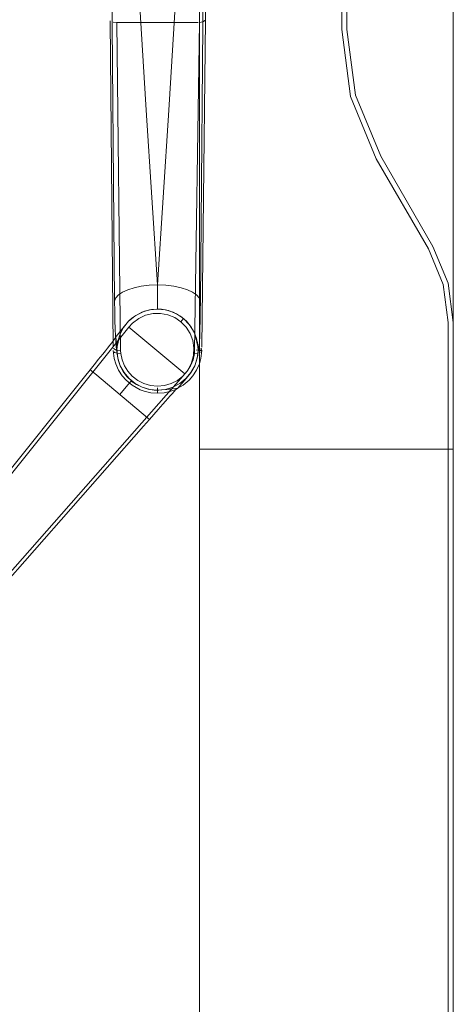
# Model space of a CAD drawing. Units: metres. Extents: x 2.66 to 9.46, y -5.95 to -1.
# Drawn here: x 6.99 to 7.16, y -2.72 to -2.33 of the extents above; entities that cross this region are included whole.
import ezdxf

# ---------------------------------------------------------------- set-up
doc = ezdxf.new("R2010")
doc.units = ezdxf.units.M
doc.header["$MEASUREMENT"] = 0

# ---------------------------------------------------------------- blocks, each defined once
blk = doc.blocks.new('095af24b-d3dc-425d-8eee-ae21e5ea6998')
at = {"color": 253, "lineweight": 9, "true_color": 0xb2b2b2}
for p, q in [((7.03561, -2.32797), (7.05675, -2.32797)), ((7.0407, -2.4316), (7.04515, -2.3626)), ((7.0407, -2.43358), (7.0407, -2.43953)), ((7.0237, -2.45821), (7.02349, -2.45806)), ((7.0407, -2.47324), (7.0407, -2.47217)), ((7.0407, -2.47324), (7.0407, -2.47422))]:
    blk.add_line(p, q, dxfattribs=at)
at = {"color": 18, "lineweight": 9, "true_color": 0x000000}
for p, q in [((7.11676, -2.3572), (7.11329, -2.3308)), ((7.14925, -2.41641), (7.15524, -2.43088)), ((7.15529, -2.49641), (7.15729, -2.49641))]:
    blk.add_line(p, q, dxfattribs=at)
at = {"color": 8, "lineweight": 9, "true_color": 0x808080}
for p, q in [((7.02941, -2.44823), (6.98151, -2.50811)), ((7.01627, -2.46242), (7.01413, -2.46507)), ((7.0119, -2.46787), (6.94899, -2.54655)), ((6.95462, -2.57692), (7.05079, -2.46746)), ((7.01594, -2.46659), (7.03753, -2.48469)), ((7.02904, -2.47106), (7.02583, -2.47488)), ((7.02904, -2.47106), (7.03031, -2.46954)), ((7.03517, -2.48738), (6.96865, -2.56304))]:
    blk.add_line(p, q, dxfattribs=at)
at = {"color": 18, "lineweight": 9, "true_color": 0x000000}
for points in [[(7.15729, -1.44641), (7.15729, -3.04641), (6.35726, -3.04641), (6.35726, -1.44641)], [(7.05728, -3.04441), (7.05728, -1.44841), (7.05728, -3.04441), (6.35926, -3.04441)], [(7.11329, -2.16203), (7.11676, -2.13563), (7.12695, -2.11103), (7.11676, -2.13563), (7.11329, -2.16203), (7.11329, -2.3308)], [(7.11676, -2.3572), (7.11329, -2.3308), (7.11329, -2.16203), (7.11676, -2.13563), (7.11329, -2.16203), (7.11329, -2.3308)], [(7.11529, -2.16203), (7.11869, -2.13614), (7.11529, -2.16203), (7.11529, -2.3308), (7.11869, -2.35668), (7.11529, -2.3308)], [(7.12695, -2.3818), (7.14752, -2.41741), (7.12695, -2.3818), (7.11676, -2.3572)], [(7.12695, -2.3818), (7.11676, -2.3572), (7.12695, -2.3818), (7.14751, -2.41741), (7.15331, -2.4314), (7.14751, -2.41741)], [(7.12869, -2.3808), (7.14925, -2.41641), (7.12869, -2.3808), (7.11869, -2.35668)], [(7.14752, -2.41741), (7.15331, -2.4314), (7.15529, -2.44641), (7.15529, -2.49641), (7.15529, -2.44641), (7.15331, -2.4314)], [(7.15331, -2.4314), (7.15529, -2.44641), (7.15529, -2.49641), (7.05728, -2.49641), (7.15529, -2.49641), (7.15529, -2.44641)], [(7.15729, -2.44641), (7.15524, -2.43088), (7.15729, -2.44641), (7.15729, -2.49641)], [(7.05728, -2.49641), (7.15529, -2.49641), (7.05728, -2.49641), (7.05728, -3.04441)], [(7.15529, -3.04441), (7.15529, -2.49641), (7.15529, -3.04441), (7.05728, -3.04441)], [(7.15729, -2.49641), (7.15529, -2.49641), (7.15529, -3.04441), (7.15729, -3.04441), (7.15529, -3.04441), (7.15529, -2.49641), (7.15729, -2.49641), (7.15729, -3.04441)]]:
    blk.add_lwpolyline(points, close=True, dxfattribs=at)
for points in [[(7.05728, -2.49641), (7.05728, -1.99641), (7.15529, -1.99641), (7.15529, -2.04641)], [(7.05728, -2.49641), (7.05728, -1.99641), (7.15529, -1.99641), (7.15529, -2.04641), (7.15331, -2.06142), (7.14751, -2.07541), (7.15331, -2.06142), (7.15529, -2.04641)], [(7.02495, -2.45433), (7.02452, -2.4571), (7.02582, -2.45127)], [(7.05558, -2.45127), (7.05688, -2.4571), (7.05645, -2.45433)]]:
    blk.add_lwpolyline(points, dxfattribs=at)
at = {"color": 253, "lineweight": 9, "true_color": 0xb2b2b2}
for points in [[(7.04515, -2.3626), (7.04937, -2.29364), (7.04926, -2.29217), (7.04878, -2.29109)], [(7.02339, -2.29616), (7.02258, -2.29754), (7.02379, -2.43805), (7.02384, -2.44195)], [(7.02835, -2.29411), (7.03012, -2.29382), (7.03204, -2.29364), (7.03626, -2.3626), (7.0407, -2.4316), (7.0407, -2.43358)], [(7.05612, -2.43553), (7.05717, -2.43674), (7.05761, -2.43805), (7.05883, -2.29754), (7.05801, -2.29616)], [(7.05994, -2.30177), (7.05991, -2.30332), (7.05822, -2.4562)], [(7.02203, -2.3273), (7.02319, -2.4562)], [(7.02287, -2.32773)], [(7.02465, -2.32797), (7.02327, -2.32784)], [(7.02609, -2.45743), (7.02465, -2.32797), (7.03561, -2.32797)], [(7.05723, -2.32796), (7.05532, -2.45743)], [(7.05854, -2.32773), (7.05723, -2.32796)], [(7.05854, -2.32773), (7.0596, -2.32703)], [(7.03737, -2.43173), (7.03426, -2.43211), (7.03143, -2.4327), (7.02894, -2.43348)], [(7.04715, -2.43211), (7.04403, -2.43173), (7.0407, -2.4316), (7.03737, -2.43173)], [(7.05612, -2.43553), (7.05453, -2.43443), (7.05246, -2.43348), (7.04998, -2.4327), (7.04715, -2.43211)], [(7.02379, -2.43805), (7.02423, -2.43674), (7.02528, -2.43553), (7.02687, -2.43443), (7.02894, -2.43348)], [(7.0407, -2.44115), (7.0407, -2.43953)], [(7.05751, -2.44559), (7.05757, -2.44195), (7.05761, -2.43805)], [(7.02384, -2.44195), (7.0239, -2.44559), (7.02398, -2.44889)], [(7.02926, -2.44596), (7.0317, -2.44392), (7.0345, -2.4424)], [(7.0345, -2.4424), (7.03754, -2.44146), (7.0407, -2.44115)], [(7.0407, -2.44115), (7.04387, -2.44146), (7.04691, -2.4424), (7.0497, -2.44392)], [(7.0497, -2.44392), (7.05214, -2.44596), (7.05413, -2.44844), (7.05558, -2.45127)], [(7.02338, -2.45668), (7.02471, -2.4575), (7.02495, -2.45433), (7.02582, -2.45127), (7.02728, -2.44844), (7.02926, -2.44596)], [(7.05751, -2.44559), (7.05742, -2.44889), (7.05732, -2.45178), (7.05719, -2.45416), (7.05705, -2.45596)], [(7.02398, -2.44889), (7.02409, -2.45178), (7.02421, -2.45416), (7.02436, -2.45596), (7.02452, -2.4571), (7.02507, -2.46057), (7.02602, -2.46351)], [(7.05538, -2.46351), (7.05633, -2.46057), (7.0567, -2.4575), (7.05645, -2.45433), (7.05558, -2.45127)], [(7.05705, -2.45596), (7.05688, -2.4571)], [(7.02422, -2.46279), (7.02362, -2.4607), (7.0232, -2.45753)], [(7.02338, -2.45668), (7.02445, -2.45723)], [(7.02349, -2.45806)], [(7.02618, -2.45864), (7.02478, -2.45857), (7.0237, -2.45821)], [(7.02495, -2.45735), (7.02609, -2.45743), (7.02618, -2.45864), (7.0267, -2.46112)], [(7.05064, -2.46764), (7.0524, -2.46569), (7.05376, -2.46349), (7.05471, -2.46112), (7.05522, -2.45864)], [(7.05662, -2.45857), (7.05522, -2.45864), (7.05532, -2.45743)], [(7.05696, -2.45723), (7.0559, -2.45741)], [(7.05792, -2.45806), (7.05662, -2.45857)], [(7.05779, -2.4607), (7.0582, -2.45753), (7.0567, -2.4575)], [(7.05696, -2.45723), (7.05802, -2.45668)], [(7.05802, -2.45668), (7.05817, -2.45771)], [(7.0268, -2.46751), (7.02532, -2.46524), (7.02422, -2.46279)], [(7.03466, -2.47196), (7.03192, -2.47052), (7.02951, -2.46858), (7.02752, -2.46622), (7.02602, -2.46351)], [(7.02901, -2.46569), (7.02764, -2.46349), (7.0267, -2.46112)], [(7.05538, -2.46351), (7.05388, -2.46622), (7.05189, -2.46858), (7.04948, -2.47052), (7.04674, -2.47196), (7.04378, -2.47285)], [(7.05779, -2.4607), (7.05718, -2.46279), (7.05608, -2.46524)], [(7.0268, -2.46751), (7.02827, -2.4692), (7.03066, -2.47121), (7.03388, -2.473), (7.03544, -2.47357), (7.03803, -2.47417), (7.0407, -2.47438)], [(7.0353, -2.4705), (7.03288, -2.46927), (7.03076, -2.46764), (7.02901, -2.46569)], [(7.0407, -2.47154), (7.04346, -2.47128), (7.0461, -2.4705), (7.04852, -2.46927), (7.05064, -2.46764)], [(7.05608, -2.46524), (7.05461, -2.46751), (7.05314, -2.4692), (7.05075, -2.47121)], [(7.04378, -2.47285), (7.0407, -2.47315), (7.03762, -2.47285), (7.03466, -2.47196)], [(7.0353, -2.4705), (7.03794, -2.47128), (7.0407, -2.47154)], [(7.0407, -2.47438), (7.04337, -2.47417), (7.04597, -2.47357), (7.04752, -2.473), (7.05075, -2.47121)]]:
    blk.add_lwpolyline(points, dxfattribs=at)
at = {"color": 8, "lineweight": 9, "true_color": 0x808080}
for points in [[(7.03218, -2.44361), (7.03054, -2.44478), (7.0293, -2.44591), (7.02753, -2.44799), (7.02433, -2.45198)], [(7.03894, -2.44287), (7.03601, -2.44355), (7.03328, -2.44482), (7.03082, -2.44668)], [(7.04816, -2.44299), (7.04501, -2.44174), (7.0423, -2.44123), (7.04048, -2.44115), (7.03833, -2.44132), (7.03561, -2.44198), (7.03218, -2.44361)], [(7.0448, -2.44337), (7.0419, -2.44282), (7.03894, -2.44287)], [(7.0448, -2.44337), (7.04751, -2.44449), (7.04994, -2.44613), (7.05098, -2.44489)], [(7.04816, -2.44299), (7.05098, -2.44489), (7.05334, -2.44733), (7.05513, -2.45022)], [(7.03082, -2.44668), (7.02941, -2.44823), (7.05145, -2.46671)], [(7.04994, -2.44613), (7.05198, -2.44824), (7.05356, -2.45071)], [(7.02424, -2.45221), (7.02328, -2.45358), (7.02264, -2.45441)], [(7.02424, -2.45221), (7.02449, -2.45447)], [(7.04864, -2.47237), (7.05201, -2.46852), (7.05375, -2.46641), (7.05465, -2.465), (7.05552, -2.46318), (7.05653, -2.45952), (7.0567, -2.45673), (7.0565, -2.45458), (7.0561, -2.4528), (7.05513, -2.45022)], [(7.05356, -2.45071), (7.05461, -2.45347), (7.05507, -2.4564), (7.05491, -2.4594), (7.05413, -2.4623)], [(7.01627, -2.46242), (7.01736, -2.46107), (7.0191, -2.4589), (7.02015, -2.45759), (7.02096, -2.45657), (7.02185, -2.45543), (7.02264, -2.45441)], [(7.02523, -2.46121), (7.02487, -2.45945), (7.02475, -2.45829), (7.02461, -2.45632), (7.02449, -2.45447)], [(7.03042, -2.46941), (7.02866, -2.46768), (7.02719, -2.46571), (7.02603, -2.46353), (7.02523, -2.46121)], [(7.05079, -2.46746), (7.05145, -2.46671), (7.05273, -2.46505), (7.05413, -2.4623)], [(7.01594, -2.46659), (7.01413, -2.46507), (7.0119, -2.46787)], [(7.03031, -2.46954), (7.03243, -2.47084), (7.03463, -2.47195), (7.03697, -2.47271), (7.0394, -2.47309), (7.0412, -2.47314)], [(7.04432, -2.47285), (7.04236, -2.47305), (7.0412, -2.47314)], [(7.04654, -2.47445), (7.04568, -2.47541), (7.04472, -2.47648), (7.04386, -2.47745)], [(7.04432, -2.47285), (7.04864, -2.47237), (7.04784, -2.47306)], [(7.04784, -2.47306), (7.04654, -2.47445)], [(7.03517, -2.48738), (7.03753, -2.48469), (7.04091, -2.48081), (7.04274, -2.47872), (7.04386, -2.47745)]]:
    blk.add_lwpolyline(points, dxfattribs=at)
blk = doc.blocks.new('01765161-5da6-4a68-be80-23aade13373e')
blk.add_blockref('095af24b-d3dc-425d-8eee-ae21e5ea6998', (0, 0))

msp = doc.modelspace()

# ---------------------------------------------------------------- block references
msp.add_blockref('01765161-5da6-4a68-be80-23aade13373e', (0, 0))

doc.saveas('drawing.dxf')
